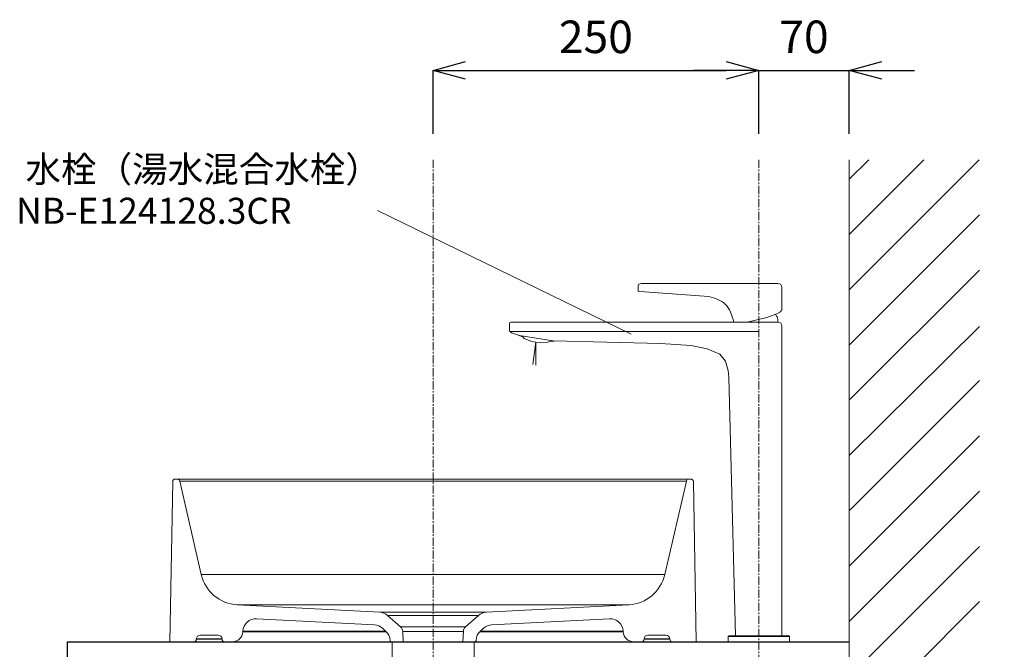
# Model space of a CAD drawing. Units: millimetres. Extents: x 117 to 4317, y 34 to 3004.
# Drawn here: x 2713 to 3469, y 1495 to 1978 of the extents above; entities that cross this region are included whole.
import ezdxf

# ---------------------------------------------------------------- set-up
doc = ezdxf.new("R2010")
doc.units = ezdxf.units.MM
doc.linetypes.add('CENTER1', pattern=[10, 6.25, -1.25, 1.25, -1.25])
for name, color, linetype, lineweight in [('中心線', 1, 'CENTER1', 0), ('太線', 4, 'Continuous', 15), ('寸法', 3, 'Continuous', 5), ('寸法線', 3, 'Continuous', 5), ('文字', 4, 'Continuous', 15), ('水栓', 2, 'Continuous', 15), ('洗面', 150, 'Continuous', 15), ('細線', 7, 'Continuous', 9), ('配管', 31, 'Continuous', 15)]:
    doc.layers.add(name, color=color, linetype=linetype, lineweight=lineweight)
doc.styles.add('japanese', font='romans.shx', dxfattribs={"bigfont": 'bigfont.shx'})
doc.dimstyles.new('KIHON', dxfattribs={"dimscale": 10, "dimtxt": 2.5, "dimasz": 2.5, "dimexe": 0, "dimexo": 2, "dimgap": 1, "dimtad": 1, "dimdec": 0, "dimdsep": 46, "dimtxsty": 'japanese', "dimblk": 'OPEN30', "dimcen": 2.5, "dimadec": 0, "dimazin": 0, "dimtfac": 1, "dimtdec": 0, "dimtmove": 0, "dimatfit": 0, "dimfxl": 1, "dimarcsym": 0})

# ---------------------------------------------------------------- blocks, each defined once
blk = doc.blocks.new('_Open30')
at = {"color": 0, "linetype": 'ByBlock', "lineweight": -2}
for p, q in [((-1, 0.268), (0, 0)), ((0, 0), (-1, -0.268)), ((0, 0), (-1, 0))]:
    blk.add_line(p, q, dxfattribs=at)
blk = doc.blocks.new('*D10')
at = {"layer": 'Defpoints', "color": 0}
for p in [(3280.04, 1939.28), (3030.04, 1870.59), (3280.04, 1870.59)]:
    blk.add_point(p, dxfattribs=at)
at = {"layer": '寸法', "color": 0, "lineweight": -2}
for p, q in [((3030.04, 1890.59), (3030.04, 1939.28)), ((3055.04, 1939.28), (3255.04, 1939.28)), ((3280.04, 1890.59), (3280.04, 1939.28))]:
    blk.add_line(p, q, dxfattribs=at)
at = {"layer": '寸法', "color": 0, "lineweight": -2, "xscale": 25, "yscale": 25, "zscale": 25, "rotation": 180}
blk.add_blockref('_Open30', (3030.04, 1939.28), dxfattribs=at)
at = {"layer": '寸法', "color": 0, "lineweight": -2, "xscale": 25, "yscale": 25, "zscale": 25}
blk.add_blockref('_Open30', (3280.04, 1939.28), dxfattribs=at)
at = {"layer": '寸法', "color": 0, "insert": (3155.04, 1961.78), "char_height": 25, "attachment_point": 5, "style": 'japanese'}
blk.add_mtext('250', dxfattribs=at)
blk = doc.blocks.new('*D18')
at = {"layer": 'Defpoints', "color": 0}
for p in [(3349.54, 1939.28), (3280.04, 1870.59), (3349.54, 1870.59)]:
    blk.add_point(p, dxfattribs=at)
at = {"layer": '寸法', "color": 0, "lineweight": -2}
for p, q in [((3255.04, 1939.28), (3230.04, 1939.28)), ((3280.04, 1890.59), (3280.04, 1939.28)), ((3280.04, 1939.28), (3349.54, 1939.28)), ((3349.54, 1890.59), (3349.54, 1939.28)), ((3374.54, 1939.28), (3399.54, 1939.28))]:
    blk.add_line(p, q, dxfattribs=at)
at = {"layer": '寸法', "color": 0, "lineweight": -2, "xscale": 25, "yscale": 25, "zscale": 25}
blk.add_blockref('_Open30', (3280.04, 1939.28), dxfattribs=at)
at = {"layer": '寸法', "color": 0, "lineweight": -2, "xscale": 25, "yscale": 25, "zscale": 25, "rotation": 180}
blk.add_blockref('_Open30', (3349.54, 1939.28), dxfattribs=at)
at = {"layer": '寸法', "color": 0, "insert": (3314.79, 1961.78), "char_height": 25, "attachment_point": 5, "style": 'japanese'}
blk.add_mtext('70', dxfattribs=at)
blk = doc.blocks.new('*D25')
at = {"layer": 'Defpoints', "color": 0}
for p in [(3449.54, 1360.59), (3349.54, 800.59), (3787.58, 800.59)]:
    blk.add_point(p, dxfattribs=at)
at = {"layer": '寸法線', "color": 0, "lineweight": -2}
for p, q in [((3469.54, 1360.59), (3787.58, 1360.59)), ((3787.58, 1335.59), (3787.58, 825.59)), ((3369.54, 800.59), (3787.58, 800.59))]:
    blk.add_line(p, q, dxfattribs=at)
at = {"layer": '寸法線', "color": 0, "lineweight": -2, "xscale": 25, "yscale": 25, "zscale": 25}
for p, rotation in [((3787.58, 1360.59), 90), ((3787.58, 800.59), 270)]:
    blk.add_blockref('_Open30', p, dxfattribs=dict(at, rotation=rotation))
at = {"layer": '寸法線', "color": 0, "insert": (3744.25, 1080.59), "char_height": 25, "width": 585.6209, "attachment_point": 5, "rotation": 90, "style": 'japanese'}
blk.add_mtext('560:Tトラップラウンドボトム（RP-19.235.5）排水位置', dxfattribs=at)

msp = doc.modelspace()

# ---------------------------------------------------------------- linework, layer by layer
msp.add_lwpolyline([(3349.541467, 1480.58811), (2749.541467, 1480.58811), (2749.541467, 1500.58811), (3349.541467, 1500.58811)])
at = {"layer": '中心線'}
for p, q in [((3030.041467, 1870.58811), (3030.041467, 700.58811)), ((3280.041467, 1870.58811), (3280.041467, 1480.58811))]:
    msp.add_line(p, q, dxfattribs=at)
at = {"layer": '太線'}
msp.add_line((3349.541467, 800.58811), (3349.541467, 1870.58811), dxfattribs=at)
at = {"layer": '文字'}
msp.add_line((3182.2457616, 1736.785169), (2987.4597378, 1831.6235895), dxfattribs=at)
at = {"layer": '水栓'}
for p, q in [((3187.3830185, 1773.8216247), (3188.0188731, 1775.093334)), ((3187.3830185, 1771.0662546), (3187.3830185, 1773.8216247)), ((3187.5949701, 1769.7945453), (3187.3830185, 1771.0662546)), ((3188.8666793, 1769.5825938), (3187.5949701, 1769.7945453)), ((3188.0188731, 1775.093334), (3189.7144855, 1775.7291887)), ((3241.6426147, 1765.7674659), (3188.8666793, 1769.5825938)), ((3189.7144855, 1775.7291887), (3294.8097749, 1775.7291887)), ((3297.8097749, 1772.7291887), (3297.8097749, 1756.3150703)), ((3296.2805586, 1753.7003437), (3293.994647, 1752.4145184)), ((3089.8078368, 1746.055972), (3294.8097749, 1746.055972)), ((3286.1524398, 1749.4471968), (3271.1341587, 1746.055972)), ((3293.994647, 1752.4145184), (3286.1524398, 1749.4471968)), ((3088.8078368, 1739.2137647), (3088.8078368, 1745.055972)), ((3090.2914976, 1737.7301039), (3088.8078368, 1739.2137647)), ((3280.041467, 1738.7898616), (3089.2317399, 1738.7898616)), ((3297.8097749, 1743.055972), (3297.8097749, 1505.0913959)), ((3096.4380925, 1735.82254), (3090.2914976, 1737.7301039)), ((3095.9558824, 1735.7900654), (3096.0074387, 1735.9561911)), ((3095.9558824, 1735.7900654), (3098.9014061, 1734.5749143)), ((3120.4051907, 1731.8968946), (3096.4380925, 1735.82254)), ((3098.9014061, 1734.5749143), (3100.104684, 1733.4989576)), ((3100.104684, 1733.4989576), (3105.5939791, 1731.2038922)), ((3112.3344586, 1730.0998482), (3105.5939791, 1731.2038922)), ((3119.7527628, 1731.1596059), (3118.269102, 1730.5237513)), ((3122.932036, 1731.3715575), (3119.7527628, 1731.1596059)), ((3121.0244721, 1731.7954605), (3120.4051907, 1731.8968946)), ((3122.2665505, 1731.6835616), (3121.0244721, 1731.7954605)), ((3204.5510939, 1729.6759451), (3122.2665505, 1731.6835616)), ((3122.932036, 1731.3715575), (3122.9545604, 1731.6215787)), ((3108.9642188, 1730.6518702), (3106.5293531, 1713.3269001)), ((3108.9642188, 1730.6518702), (3108.9642188, 1712.984702)), ((3118.269102, 1730.5237513), (3112.3344586, 1730.0998482)), ((3228.0777157, 1727.9803327), (3204.5510939, 1729.6759451)), ((3240.582857, 1725.4369141), (3228.0777157, 1727.9803327)), ((3250.1206766, 1721.4098347), (3240.582857, 1725.4369141)), ((3254.5716592, 1715.8990945), (3250.1206766, 1721.4098347)), ((3256.4792231, 1708.9046934), (3254.5716592, 1715.8990945)), ((3257.1150777, 1703.8178562), (3256.4792231, 1708.9046934)), ((3262.340386, 1505.0913959), (3257.1150777, 1703.8178562)), ((3256.5235767, 1500.58811), (3256.5235767, 1504.5910308)), ((3256.5235767, 1504.5910308), (3303.5593573, 1504.5910308)), ((3303.0589928, 1505.0913959), (3257.0239412, 1505.0913959)), ((3303.5593573, 1504.5910308), (3303.5593573, 1500.58811)), ((3303.5593573, 1500.58811), (3256.5235767, 1500.58811))]:
    msp.add_line(p, q, dxfattribs=at)
for centre, radius, start, end in [((3294.8097749, 1772.7291887), 3, 0, 90), ((3294.8097749, 1756.3150703), 3, 299.3577535428, 0), ((3089.8078368, 1745.055972), 1, 90, 180), ((3294.8097749, 1743.055972), 3, 0, 90), ((3257.0239412, 1504.5910308), 0.5003651, 90, 180), ((3303.0589928, 1504.5910308), 0.5003651, 0, 90)]:
    msp.add_arc(centre, radius, start, end, dxfattribs=at)
for points, knots in [([(3241.6426147, 1765.7674659), (3246.4416104, 1764.337727), (3256.4361284, 1761.3601142), (3259.3826441, 1751.2905211), (3260.9143525, 1746.055972)], [0, 0, 0, 0, 14.079139742, 29.3215966871, 29.3215966871, 29.3215966871, 29.3215966871]), ([(3292.7604157, 1751.947512), (3293.2943547, 1751.350224), (3294.5668033, 1749.6485179), (3294.7866238, 1747.4444319), (3294.9253213, 1746.053746)], [1.9336592476, 1.9336592476, 1.9336592476, 1.9336592476, 4.3076774698, 8.3665824461, 8.3665824461, 8.3665824461, 8.3665824461])]:
    msp.add_open_spline(points, degree=3, knots=knots, dxfattribs=at)
at = {"layer": '洗面'}
for p, q in [((3227.8979202, 1625.4756599), (2832.1850137, 1625.4756599)), ((2830.1871173, 1623.5123325), (2828.041467, 1500.58811)), ((2835.5744356, 1623.9269564), (2852.1411036, 1552.1688339)), ((3224.5084984, 1623.9269564), (2835.5744356, 1623.9269564)), ((3207.9418304, 1552.1688339), (3224.5084984, 1623.9269564)), ((3232.041467, 1500.58811), (3229.8958167, 1623.5123325)), ((2852.1411036, 1552.1688339), (3207.9418304, 1552.1688339)), ((2879.7772429, 1528.9793596), (2989.0909688, 1523.2504699)), ((3180.305691, 1528.9793596), (2879.7772429, 1528.9793596)), ((3070.9919652, 1523.2504699), (3180.305691, 1528.9793596)), ((2989.0909688, 1523.2504699), (3070.9919652, 1523.2504699)), ((2995.1883196, 1520.7559779), (3005.1065321, 1511.9810847)), ((2995.1883196, 1520.7559779), (3064.8946144, 1520.7559779)), ((3054.9764019, 1511.9810847), (3064.8946144, 1520.7559779)), ((2894.5632227, 1518.1997441), (2985.0838469, 1513.4557592)), ((3005.1065321, 1511.9810847), (3054.9764019, 1511.9810847)), ((3074.9990871, 1513.4557592), (3165.5197124, 1518.1997442)), ((2865.0810666, 1505.583612), (2851.3113303, 1505.583612)), ((2884.0324833, 1508.1626022), (2884.0630223, 1508.7453212)), ((2884.0677586, 1508.7956758), (2884.0651845, 1508.7452327)), ((2991.1811977, 1510.9612671), (2993.663983, 1508.7646842)), ((3006.7888712, 1508.4140154), (3007.0621578, 1500.58811)), ((3006.7888712, 1508.4140154), (3053.2940628, 1508.4140154)), ((3053.0207762, 1500.58811), (3053.2940628, 1508.4140154)), ((3066.418951, 1508.7646842), (3068.9017363, 1510.9612671)), ((3176.0199128, 1508.7453212), (3176.0504518, 1508.1626022)), ((3208.7716037, 1505.583612), (3195.0018674, 1505.583612)), ((2828.041467, 1500.58811), (2876.050634, 1500.58811)), ((2848.304435, 1502.4817331), (2848.3181368, 1502.7431775)), ((2848.304435, 1502.4817331), (2868.0879619, 1502.4817331)), ((2868.0742601, 1502.7431775), (2848.3181368, 1502.7431775)), ((2868.0742601, 1502.7431775), (2868.0879619, 1502.4817331)), ((2998.0186489, 1500.58811), (2876.0708056, 1500.58811)), ((2997.0286612, 1501.6305456), (2997.0313921, 1501.5523423)), ((2998.0298839, 1500.58811), (3062.0530501, 1500.58811)), ((3232.041467, 1500.58811), (3062.0642851, 1500.58811)), ((3063.0515418, 1501.5523423), (3063.0542728, 1501.6305456)), ((3191.9949721, 1502.4817331), (3192.0086739, 1502.7431775)), ((3191.9949721, 1502.4817331), (3211.778499, 1502.4817331)), ((3211.7647972, 1502.7431775), (3192.0086739, 1502.7431775)), ((3211.7647972, 1502.7431775), (3211.778499, 1502.4817331))]:
    msp.add_line(p, q, dxfattribs=at)
at = {"layer": '洗面', "flags": 128}
for points in [[(2894.3075993, 1518.2097322), (2894.4137768, 1518.2063995), (2894.5502398, 1518.200019)], [(2884.1808402, 1508.745345), (2884.092449, 1508.7453296), (2884.0634485, 1508.7453213)], [(2884.0816953, 1508.1625979), (2884.1176857, 1508.1625949), (2884.2244327, 1508.1625888), (2884.3740919, 1508.1625833), (2884.5673393, 1508.1625799), (2884.8037794, 1508.1625791), (2885.0835175, 1508.1625812), (2885.4062939, 1508.1625856), (2885.8513145, 1508.1625929), (2886.3576939, 1508.1625996), (2886.9259207, 1508.1626027), (2887.5555385, 1508.1626042), (2888.2506069, 1508.1626058), (2889.0075244, 1508.1626053), (2889.8275604, 1508.1626034), (2890.7090754, 1508.1626021), (2891.670786, 1508.1626013), (2892.6951024, 1508.1626009), (2893.783564, 1508.1626015), (2894.9337008, 1508.1626022), (2896.1516796, 1508.1626032), (2897.431021, 1508.1626052), (2898.7739607, 1508.1626076), (2900.1777233, 1508.1626093), (2901.5877355, 1508.1626097), (2903.0531482, 1508.1626088), (2904.5759957, 1508.1626068), (2906.1529941, 1508.1626044), (2907.7919474, 1508.1626027), (2909.4839668, 1508.1626023), (2911.2313898, 1508.1626025), (2913.0303708, 1508.1626027), (2914.9175114, 1508.1626025), (2916.8568555, 1508.1626023), (2918.8515768, 1508.1626024), (2920.8972567, 1508.1626028), (2923.0046795, 1508.1626028), (2925.1615549, 1508.1626024), (2927.3708702, 1508.1626021), (2929.6275636, 1508.1626017), (2931.8414726, 1508.1626014), (2934.0973642, 1508.1626016), (2936.3982131, 1508.162602), (2938.7392964, 1508.1626026), (2941.1322104, 1508.1626037), (2943.5636503, 1508.1626041), (2946.0367709, 1508.1626033), (2948.5464664, 1508.1626023), (2951.1427207, 1508.1626014), (2953.774573, 1508.1625996), (2956.4457849, 1508.1625975), (2959.1505237, 1508.162596), (2961.9028496, 1508.1625956), (2964.6866222, 1508.1625965), (2967.5057862, 1508.1625984), (2970.3538109, 1508.1626006), (2972.098664, 1508.1626017), (2973.8533348, 1508.1626022), (2975.6187303, 1508.1626023), (2977.393412, 1508.1626023), (2979.1807692, 1508.1626023), (2980.9768582, 1508.1626024), (2982.7826152, 1508.1626023), (2984.5964889, 1508.1626023), (2986.4321271, 1508.1626022), (2988.2753558, 1508.1626023), (2990.127155, 1508.1626025), (2991.9859109, 1508.1626028), (2993.8551988, 1508.162603), (2994.2827659, 1508.162603)], [(2993.6838876, 1508.7453169), (2991.1726338, 1508.745315), (2988.1831588, 1508.7453215), (2985.2113406, 1508.7453281), (2982.2450523, 1508.7453373), (2979.2993801, 1508.7453425), (2976.3730327, 1508.7453415), (2973.4700994, 1508.7453382), (2970.6999003, 1508.7453538), (2967.9538192, 1508.7453811), (2965.2255415, 1508.745406), (2962.5252525, 1508.7454197), (2959.8495481, 1508.7454167), (2957.204305, 1508.7453981), (2954.5579685, 1508.7453677), (2951.9450838, 1508.7453368), (2949.3621267, 1508.7453214), (2946.8149968, 1508.7453109), (2944.2786075, 1508.7452953), (2941.7799171, 1508.7452924), (2939.3089503, 1508.7453), (2936.8786718, 1508.7452947), (2934.4879555, 1508.745287), (2932.140145, 1508.7452836), (2932.0929982, 1508.7452835), (2929.8737112, 1508.7452816), (2927.6963595, 1508.7452838), (2925.5559117, 1508.7452962), (2923.4605017, 1508.7453123), (2921.4076742, 1508.7453217), (2919.402073, 1508.7453186), (2917.4202791, 1508.7452977), (2915.4887535, 1508.7452592), (2913.6048279, 1508.7452188), (2911.7724805, 1508.7451994), (2909.973917, 1508.7452065), (2908.2290877, 1508.745222), (2906.531219, 1508.745246), (2904.8893656, 1508.7452734), (2903.3031146, 1508.7452936), (2901.774951, 1508.7452998), (2900.3602329, 1508.7452897), (2899.0007683, 1508.7452648), (2897.6935444, 1508.745229), (2896.4434764, 1508.7451907), (2895.2488788, 1508.7451615), (2894.1122527, 1508.745154), (2893.0209195, 1508.745169), (2891.9901884, 1508.7451956), (2891.0189057, 1508.7452318), (2890.1095323, 1508.7452686), (2889.2542234, 1508.7452843), (2888.46298, 1508.7452821), (2887.7329264, 1508.7452701), (2887.0683988, 1508.7452411), (2886.4690892, 1508.7452034), (2885.9350029, 1508.745217), (2885.4985864, 1508.7452546), (2885.1195301, 1508.7452981), (2884.7977525, 1508.7453334), (2884.5341399, 1508.7453538), (2884.3280202, 1508.7453562), (2884.1808402, 1508.745345)], [(3065.8091943, 1508.1625975), (3066.3463247, 1508.162597), (3069.2909734, 1508.162595), (3072.2184472, 1508.1625941), (3075.1853747, 1508.1625948), (3078.1317353, 1508.1625967), (3081.0615455, 1508.1625994), (3083.9681526, 1508.1626016), (3086.8661456, 1508.1626021), (3089.7381328, 1508.162601), (3092.5879029, 1508.1625994), (3095.408778, 1508.1625979), (3098.0967264, 1508.1625973), (3100.7554445, 1508.1625974), (3103.3882952, 1508.1625984), (3105.9895687, 1508.1626), (3108.5714992, 1508.1626015), (3111.1194313, 1508.1626022), (3113.6365899, 1508.1626024), (3116.1173119, 1508.1626025), (3118.6088269, 1508.1626025), (3121.0601096, 1508.1626023), (3123.4743723, 1508.1626025), (3125.8460377, 1508.1626031), (3128.1869545, 1508.1626034), (3130.4830586, 1508.162603), (3132.73718, 1508.1626024), (3134.9438781, 1508.1626023), (3137.0234229, 1508.1626024), (3139.0570941, 1508.1626025), (3141.0472853, 1508.1626025), (3142.989551, 1508.1626026), (3144.8928294, 1508.1626026), (3146.7460813, 1508.1626025), (3148.5517152, 1508.1626024), (3150.3058974, 1508.1626023), (3152.0414877, 1508.1626022), (3153.7220747, 1508.162602), (3155.3495706, 1508.1626019), (3156.9200507, 1508.162602), (3158.4408099, 1508.1626022), (3159.9021283, 1508.1626022), (3161.3058125, 1508.1626021), (3162.6486079, 1508.1626021), (3163.882336, 1508.1626022), (3165.0591799, 1508.1626022), (3166.1808369, 1508.1626028), (3167.2446824, 1508.162604), (3168.2549448, 1508.162605), (3169.2053092, 1508.1626057), (3170.0966434, 1508.1626058), (3170.9267438, 1508.1626052), (3171.7098374, 1508.1626042), (3172.42848, 1508.162603), (3173.0835734, 1508.1626024), (3173.6735433, 1508.1626024), (3174.2011069, 1508.1626026), (3174.6631141, 1508.1626026), (3175.0601621, 1508.1626025), (3175.3908598, 1508.1626022), (3175.6784248, 1508.1626014), (3175.8846635, 1508.1626008), (3176.0052308, 1508.1626015)], [(3175.9975792, 1508.7453113), (3175.9306006, 1508.7452829), (3175.818745, 1508.7452396), (3175.6623236, 1508.7451903), (3175.4616025, 1508.7451457), (3175.215984, 1508.7451116), (3174.9260763, 1508.7450908), (3174.5921195, 1508.7450888), (3174.2084919, 1508.7451127), (3173.7797912, 1508.7451597), (3173.305231, 1508.745214), (3172.7852365, 1508.7452622), (3172.2176393, 1508.7453003), (3171.6044749, 1508.7453255), (3170.9449856, 1508.7453344), (3170.2401453, 1508.7453267), (3169.3686955, 1508.7452987), (3168.4374043, 1508.7452563), (3167.4450678, 1508.7452084), (3166.3939354, 1508.7451691), (3165.2789126, 1508.7451571), (3164.1058916, 1508.74518), (3162.8729842, 1508.7452261), (3161.582324, 1508.7452739), (3160.2067646, 1508.7453089), (3158.7719205, 1508.7453212), (3157.2755958, 1508.7453086), (3155.7212567, 1508.7452818), (3154.1007278, 1508.7452521), (3152.4233269, 1508.7452276), (3150.6867522, 1508.7452189), (3148.8949652, 1508.745235), (3147.1170227, 1508.7452688), (3145.2882129, 1508.7453043), (3143.403723, 1508.7453317), (3141.4701689, 1508.7453455), (3139.4848472, 1508.7453432), (3137.4520093, 1508.745328), (3135.3461363, 1508.7453062), (3133.1936121, 1508.7452872), (3130.9913291, 1508.7452629), (3128.7441804, 1508.7452429), (3126.4290129, 1508.7452519), (3124.0692224, 1508.7452826), (3121.6543083, 1508.7453043), (3119.196045, 1508.7453176), (3116.6931861, 1508.7453241), (3114.1490882, 1508.7453236), (3111.6606084, 1508.7453204), (3109.1361321, 1508.7453255), (3106.569484, 1508.7453438), (3103.9698101, 1508.7453652), (3101.333559, 1508.7453815), (3098.6663314, 1508.7453883), (3095.9350812, 1508.7453837), (3093.1744833, 1508.74537), (3090.3807909, 1508.745352), (3087.560231, 1508.7453389), (3084.6838847, 1508.7453435), (3081.7814941, 1508.7453732), (3078.8407156, 1508.7454112), (3075.8760384, 1508.7454423), (3072.8859569, 1508.7454569), (3069.874556, 1508.7454511), (3066.9621236, 1508.7454281), (3066.398309, 1508.7454217)], [(3176.0199128, 1508.7453212), (3175.9975792, 1508.7453113)], [(3176.0052308, 1508.1626015), (3176.0089423, 1508.1626015), (3176.0504518, 1508.1626022)]]:
    msp.add_lwpolyline(points, dxfattribs=at)
at = {"layer": '洗面'}
for centre, radius, start, end in [((2832.1850137, 1623.4774591), 1.9982008, 90, 178.9999999999), ((2833.6274486, 1623.4774591), 1.9982008, 13, 90), ((3226.4554854, 1623.4774591), 1.9982008, 90, 167), ((3227.8979202, 1623.4774591), 1.9982008, 1.0000000001, 90), ((2881.3459092, 1558.9112945), 29.973012, 193, 267), ((3178.7370248, 1558.9112945), 29.973012, 273, 347), ((2988.5680801, 1513.2731583), 9.991004, 48.5, 87), ((3071.5148539, 1513.2731583), 9.991004, 93, 131.5), ((2894.040334, 1508.2224324), 9.991004, 86.9999999974, 177.0000000097), ((2984.5609581, 1503.4784475), 9.991004, 48.5, 87), ((3001.7964123, 1508.2396749), 4.995502, 2, 48.5), ((3058.2865217, 1508.2396749), 4.995502, 131.5, 178), ((3075.5219759, 1503.4784475), 9.991004, 93, 131.5), ((3166.0426011, 1508.2224325), 9.991004, 3, 93), ((3166.0408707, 1508.6650941), 9.5483329, 90.0407596113, 93.0015665695), ((2851.3113303, 1502.5863108), 2.9973012, 90, 177), ((2865.0810666, 1502.5863108), 2.9973012, 3, 90), ((2876.0506347, 1508.5809132), 7.9928033, 269.9949605004, 356.9995738069), ((2987.0437435, 1501.2818646), 9.991004, 2, 48.5), ((3073.0391905, 1501.2818646), 9.991004, 131.5, 178), ((3184.0323011, 1508.5809132), 7.9928032, 183, 270), ((3195.0018674, 1502.5863108), 2.9973012, 90, 177), ((3208.7716037, 1502.5863108), 2.9973012, 3, 90), ((2846.3089727, 1502.5863108), 1.9982008, 270, 357), ((2870.0834242, 1502.5863108), 1.9982008, 183, 270), ((2998.0298839, 1501.5872104), 0.9991004, 182, 270), ((3062.0530501, 1501.5872104), 0.9991004, 270, 358), ((3189.9995098, 1502.5863108), 1.9982008, 270, 357), ((3213.7739613, 1502.5863108), 1.9982008, 183, 270)]:
    msp.add_arc(centre, radius, start, end, dxfattribs=at)
at = {"layer": '細線'}
for p, q in [((3349.541467, 1770.817211), (3449.3123661, 1870.58811)), ((3349.541467, 1813.2436179), (3406.8859592, 1870.58811)), ((3349.541467, 1855.6700247), (3364.4595523, 1870.58811)), ((3349.541467, 1728.3908041), (3449.541467, 1828.3908041)), ((3349.541467, 1685.9643972), (3449.541467, 1785.9643972)), ((3349.541467, 1643.5282312), (3449.541467, 1742.562954)), ((3349.541467, 1601.1115835), (3449.541467, 1701.1115835)), ((3349.541467, 1558.6851766), (3449.541467, 1658.6851766)), ((3349.541467, 1516.2587698), (3449.541467, 1616.2587698)), ((3349.541467, 1473.8323629), (3449.541467, 1573.8323629)), ((3349.541467, 1431.405956), (3449.541467, 1531.405956))]:
    msp.add_line(p, q, dxfattribs=at)
at = {"layer": '配管'}
msp.add_lwpolyline([(3061.541467, 1470.58811), (3061.541467, 1500.58811), (2998.541467, 1500.58811), (2998.541467, 1470.58811)], close=True, dxfattribs=at)

# ---------------------------------------------------------------- texts
at = {"layer": '文字', "style": 'japanese'}
for s, p in [('水栓（湯水混合水栓）', (2717.1732526, 1853.3608288)), ('NB-E124128.3CR', (2709.968824, 1821.4715536))]:
    msp.add_text(s, height=20, dxfattribs=at).set_placement(p)

# ---------------------------------------------------------------- dimensions: what is measured, and where the dimension line sits
at = {"layer": '寸法'}
for base, p1, p2, picture, middle in [((3280.041467, 1939.279565), (3030.041467, 1870.58811), (3280.041467, 1870.58811), '*D10', (3155.041467, 1939.279565)), ((3349.5414669949, 1939.2795649505), (3280.0414669949, 1870.5881100493), (3349.5414669949, 1870.5881100493), '*D18', (3314.7914669949, 1939.2795649505))]:
    dim = msp.add_linear_dim(base=base, p1=p1, p2=p2, dimstyle='KIHON', dxfattribs=at)
    dim.commit()
    dim.dimension.update_dxf_attribs({"geometry": picture, "text_midpoint": middle, "dimtype": 160})
at = {"layer": '寸法線'}
dim = msp.add_linear_dim(base=(3787.5837765052, 800.5881100493), p1=(3449.5414669949, 1360.5881100493), p2=(3349.5414669949, 800.5881100493), angle=90, text='<>:Tトラップラウンドボトム（RP-19.235.5）排水位置', dimstyle='KIHON', override={"dimdec": 6}, dxfattribs=at)
dim.commit()
dim.dimension.update_dxf_attribs({"geometry": '*D25', "text_midpoint": (3744.2504431719, 1080.5881100493)})

doc.saveas('drawing.dxf')
